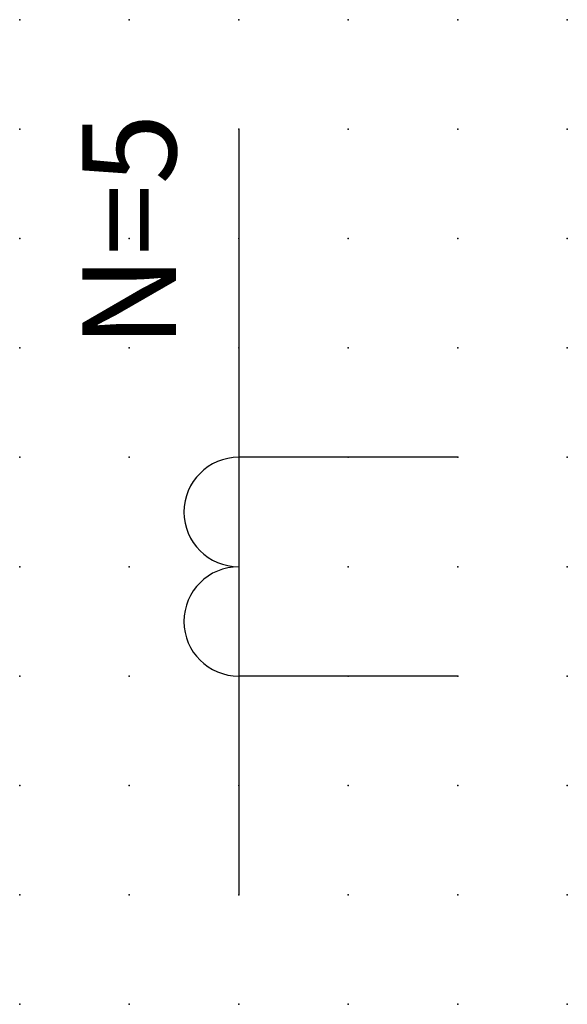
# Model space of a CAD drawing. Extents: x 0.8 to 36.4, y -53.4 to 6.2.
import ezdxf

# ---------------------------------------------------------------- set-up
doc = ezdxf.new("R2010")
doc.units = 0
doc.header["$PDSIZE"] = -2
doc.layers.get('0').update_dxf_attribs({"color": 9, "linetype": 'CONTINUOUS', "plot": 0})
doc.layers.add('00.9 GRID -025', color=1, linetype='CONTINUOUS', plot=False)
doc.layers.add('01.2-CONTINUOUS-025', color=2, linetype='CONTINUOUS')
doc.styles.add('Arial-2', font='arial.ttf', dxfattribs={"height": 2})

# ---------------------------------------------------------------- blocks, each defined once
blk = doc.blocks.new('*U6')
blk.add_point((0, 0))
blk = doc.blocks.new('*U8')
at = {"layer": '00.9 GRID -025', "color": 0, "linetype": 'ByBlock', "lineweight": -2, "transparency": 16777216}
for p in [(0, 22.5), (2.5, 22.5), (5, 22.5), (7.5, 22.5), (10, 22.5), (12.5, 22.5), (0, 20), (2.5, 20), (5, 20), (7.5, 20), (10, 20), (12.5, 20), (0, 17.5), (2.5, 17.5), (5, 17.5), (7.5, 17.5), (10, 17.5), (12.5, 17.5), (0, 15), (2.5, 15), (5, 15), (7.5, 15), (10, 15), (12.5, 15), (0, 12.5), (2.5, 12.5), (5, 12.5), (7.5, 12.5), (10, 12.5), (12.5, 12.5), (0, 10), (2.5, 10), (5, 10), (7.5, 10), (10, 10), (12.5, 10), (0, 7.5), (2.5, 7.5), (5, 7.5), (7.5, 7.5), (10, 7.5), (12.5, 7.5), (0, 5), (2.5, 5), (5, 5), (7.5, 5), (10, 5), (12.5, 5), (0, 2.5), (2.5, 2.5), (5, 2.5), (7.5, 2.5), (10, 2.5), (12.5, 2.5), (0, 0), (2.5, 0), (5, 0), (7.5, 0), (10, 0), (12.5, 0)]:
    blk.add_blockref('*U6', p, dxfattribs=at)

msp = doc.modelspace()

# ---------------------------------------------------------------- linework, layer by layer
at = {"layer": '01.2-CONTINUOUS-025'}
for p, q in [((28.922, -33.389), (28.922, -50.889)), ((33.922, -40.889), (28.922, -40.889)), ((33.922, -45.889), (28.922, -45.889))]:
    msp.add_line(p, q, dxfattribs=at)
for centre in [(28.922, -42.139), (28.922, -44.639)]:
    msp.add_arc(centre, 1.25, 90, 270, dxfattribs=at)

# ---------------------------------------------------------------- block references
at = {"layer": '00.9 GRID -025'}
msp.add_blockref('*U8', (23.922, -53.389), dxfattribs=at)

# ---------------------------------------------------------------- texts
at = {"layer": '01.2-CONTINUOUS-025', "insert": (26.422, -38.389), "char_height": 2.14286, "attachment_point": 4, "rotation": 90, "style": 'Arial-2'}
msp.add_mtext('{\\fArial|b0|i1|c0|p34;N=5}', dxfattribs=at)

doc.saveas('drawing.dxf')
